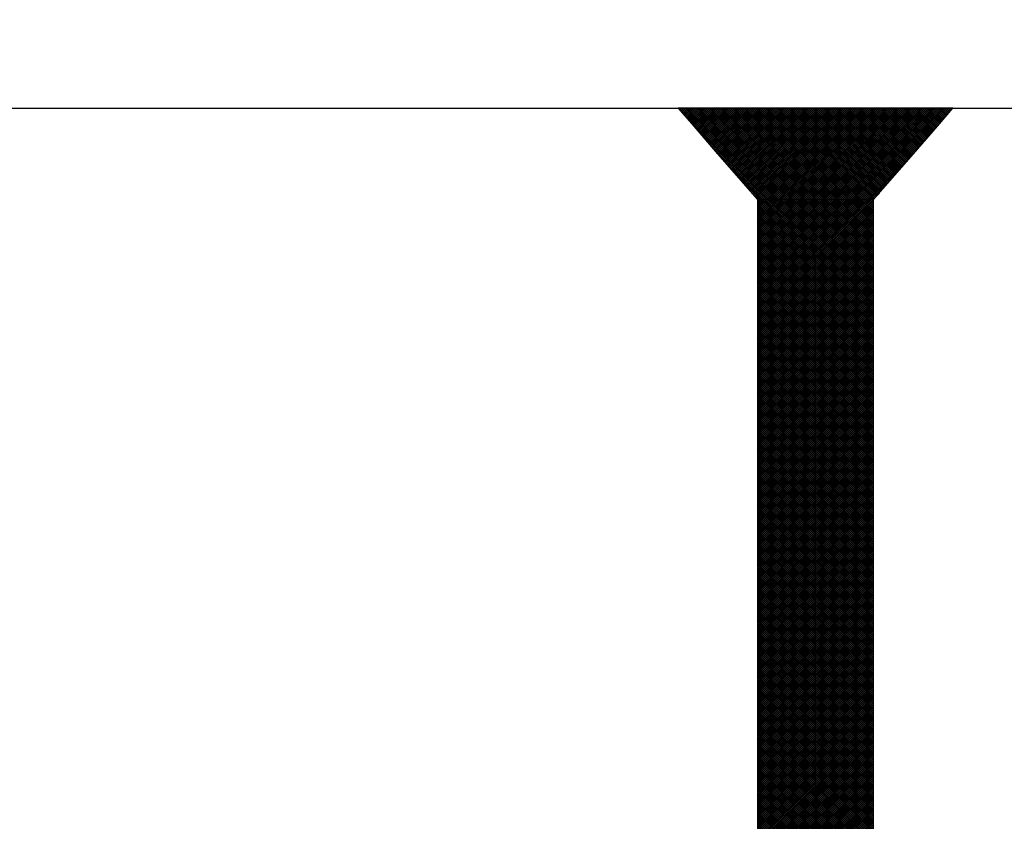
# Model space of a CAD drawing. Units: inches. Extents: x 8878.7 to 8941.4, y 3235.9 to 3307.
# Drawn here: x 8916.2 to 8917.1, y 3261.4 to 3262.1 of the extents above; entities that cross this region are included whole.
import ezdxf
from ezdxf import colors
from ezdxf.entities.mleader import LeaderData, LeaderLine
from ezdxf.math import Vec2, Vec3

# ---------------------------------------------------------------- set-up
doc = ezdxf.new("R2010")
doc.units = ezdxf.units.IN
doc.header["$MEASUREMENT"] = 0
doc.layers.add('conc', color=8, linetype='Continuous', lineweight=0)
doc.layers.add('Outline', color=7, linetype='Continuous', lineweight=40)
doc.layers.add('Sills', color=40, linetype='Continuous')
doc.styles.add('Logix', font='arial.ttf', dxfattribs={"height": 0.06})

# ---------------------------------------------------------------- blocks, each defined once
blk = doc.blocks.new('2.75in wood screw no washer')
at = {"layer": 'conc', "transparency": 33554687}
h = blk.add_hatch(dxfattribs=at)
h.set_pattern_fill('ANSI37', scale=0.01)
h.set_pattern_definition([(45, (0, 0), (-0.0008838834764832, 0.0008838834764832), []), (135, (0, 0), (-0.0008838834764832, -0.0008838834764832), [])])
edge = h.paths.add_edge_path()
edge.add_line((0.7240263797957596, -0.0467916448596952), (1.75, -0.0467916448596952))
edge.add_arc((0.7147809310063167, -0.0427649102648502), 0.0100842904962917, 269.9999999992705, 336.4650949498469)
edge.add_line((0.0830000000005384, -0.0528492007611021), (0.7147809310063167, -0.0528492007611021))
edge.add_line((0.0412829888300621, -0.0891132453130013), (0.0830000000005384, -0.0528492007611021))
edge.add_line((0.0162829888304259, -0.1108454137579429), (0.0412829888300621, -0.0891132453130013))
edge.add_line((0, -0.125), (0.0162829888304259, -0.1108454137579429))
edge.add_line((0, 0.125), (0, -0.125))
edge.add_line((0.0162829888304259, 0.1108454137579429), (0, 0.125))
edge.add_line((0.0412829888300621, 0.0891132453130013), (0.0162829888304259, 0.1108454137579429))
edge.add_line((0.0830000000005384, 0.0528492007615569), (0.0412829888300621, 0.0891132453130013))
edge.add_line((0.7147809310063167, 0.0528492007615569), (0.0830000000005384, 0.0528492007615569))
edge.add_arc((0.7147809310063167, 0.0427649102653049), 0.0100842904962917, 23.53490505015312, 90.00000000072953)
edge.add_line((1.75, 0.0467916448599888), (0.7240263797957596, 0.04679164486015))
edge.add_line((2.618661363756473, 0.0467916448596952), (1.75, 0.0467916448598317))
edge.add_line((1.75, -0.0467916448596952), (2.618661363756473, -0.0467916448596952))
edge.add_line((2.657331420496121, -0.0390121778864341), (2.75, -0.0001542456029711))
edge.add_line((2.75, 0.0001542456034258), (2.657331420496121, 0.0390121778864341))
edge.add_arc((2.618661363756473, -0.0532083551383948), 0.0999999999980134, 67.250645785899, 90.00000000010421)
edge.add_arc((2.618661363756473, 0.0532083551383948), 0.0999999999980131, 269.9999999998958, 292.749354214101)
at = {"color": 7, "linetype": 'Continuous', "lineweight": 30}
for p, q in [((0.0162829888304259, 0.1108454137579429), (0, 0.125)), ((0, 0.125), (0, -0.125)), ((0.0412829888300621, 0.0891132453130013), (0.0162829888304259, 0.1108454137579429)), ((0.0830000000005384, 0.0528492007615569), (0.0412829888300621, 0.0891132453130013)), ((0.7147809310063167, 0.0528492007615569), (0.0830000000005384, 0.0528492007615569)), ((0.0830000000005384, 0.0528492007615569), (0.0830000000005384, -0.0528492007611021)), ((0.0412829888300621, -0.0891132453130013), (0.0830000000005384, -0.0528492007611021)), ((0.0830000000005384, -0.0528492007611021), (0.7147809310063167, -0.0528492007611021)), ((0.0162829888304259, -0.1108454137579429), (0.0412829888300621, -0.0891132453130013)), ((0, -0.125), (0.0162829888304259, -0.1108454137579429))]:
    blk.add_line(p, q, dxfattribs=at)

msp = doc.modelspace()

# ---------------------------------------------------------------- linework, layer by layer
at = {"layer": 'Sills', "ltscale": 0.01}
msp.add_lwpolyline([(8914.226689292653, 3262.061703957568), (8927.22668929265, 3262.061703957568), (8927.22668929265, 3260.561703957568), (8914.226689292653, 3260.561703957568)], close=True, dxfattribs=at)

# ---------------------------------------------------------------- block references
at = {"rotation": 270}
msp.add_blockref('2.75in wood screw no washer', (8916.940741204175, 3262.061703957568), dxfattribs=at)

# ---------------------------------------------------------------- leaders
at = {"layer": 'Outline'}
ml = msp.add_multileader_mtext('Standard', dxfattribs=at)
ml.set_content('2x4 horizontal bracing.\\PAlternate between vertical\\Pbracing.', color=256, style='Logix')
ml.set_leader_properties(linetype='Continuous', lineweight=30)
ml.build(insert=Vec2(0, 0))
ml.multileader.update_dxf_attribs({"text_left_attachment_type": 2, "text_right_attachment_type": 2, "text_top_attachment_type": 10, "dogleg_length": 0.125, "arrow_head_size": 0.72, "scale": 12})
ctx = ml.context
ctx.base_point, ctx.scale, ctx.char_height, ctx.arrow_head_size, ctx.landing_gap_size, ctx.plane_origin = Vec3(8905.437380183583, 3267.73139103113), 12, 0.72, 0.72, 0.36, Vec3(8910.055706773546, 3268.288796388751)
ctx.left_attachment, ctx.right_attachment, ctx.bottom_attachment = 2, 2, 10
notes = []
notes.append((ctx, [(1, (1, 1, 0), (8903.937380183583, 3267.73139103113), (1, 0), 1.5, [(0, [(8901.67557783131, 3272.145650862046)], 0, []), (1, [(8902.19079812515, 3275.145650862046)], 0, [])])]))
ctx.mtext.insert, ctx.mtext.flow_direction = Vec3(8905.797380183583, 3269.398703445864), 5
for ctx, leaders in notes:
    for number, flags, end, landing, length, lines in leaders:
        leader = LeaderData()
        leader.index, (leader.has_last_leader_line, leader.has_dogleg_vector, leader.attachment_direction) = number, flags
        leader.last_leader_point, leader.dogleg_vector, leader.dogleg_length = Vec3(end), Vec3(landing), length
        for number, points, colour, breaks in lines:
            line = LeaderLine()
            line.index, line.vertices, line.color, line.breaks = number, Vec3.list(points), colors.encode_raw_color(colour), breaks
            leader.lines.append(line)
        ctx.leaders.append(leader)

doc.saveas('drawing.dxf')
